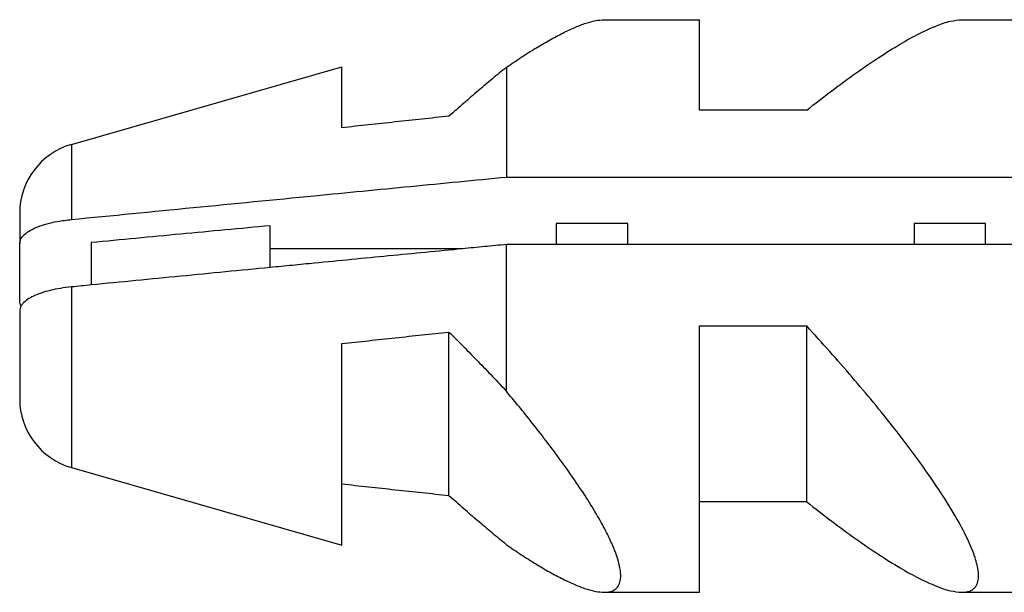
# Model space of a CAD drawing. Units: millimetres. Extents: x -107 to 751, y 0 to 601.
# Drawn here: x 630 to 637, y 495 to 499 of the extents above; entities that cross this region are included whole.
import ezdxf

# ---------------------------------------------------------------- set-up
doc = ezdxf.new("R2010")
doc.units = ezdxf.units.MM

# ---------------------------------------------------------------- blocks, each defined once
blk = doc.blocks.new('951004535_1__87', base_point=(1279.988, 994.197))
at = {"color": 7, "linetype": 'Continuous'}
for p, q in [((1268.159, 998.197), (1269.49, 998.197)), ((1269.49, 996.933), (1269.49, 998.197)), ((1273.159, 998.197), (1274.49, 998.197)), ((1260.715, 996.454), (1264.49, 997.537)), ((1264.49, 996.687), (1264.49, 997.537)), ((1266.793, 997.532), (1266.793, 995.998)), ((1270.99, 996.933), (1269.49, 996.933)), ((1266.793, 995.998), (1286.696, 995.998)), ((1259.99, 995.493), (1259.99, 995.069)), ((1267.49, 995.351), (1267.49, 995.297)), ((1268.49, 995.351), (1267.49, 995.351)), ((1268.49, 995.297), (1268.49, 995.351)), ((1272.49, 995.351), (1272.49, 995.297)), ((1273.49, 995.351), (1272.49, 995.351)), ((1273.49, 995.297), (1273.49, 995.351)), ((1263.49, 995.297), (1263.49, 995.318)), ((1263.49, 994.996), (1263.49, 995.297)), ((1267.49, 995.297), (1267.49, 995.056)), ((1268.49, 995.056), (1268.49, 995.297)), ((1272.49, 995.297), (1272.49, 995.056)), ((1273.49, 995.056), (1273.49, 995.297)), ((1259.99, 994.267), (1259.99, 995.069)), ((1260.99, 995.082), (1260.99, 994.491)), ((1267.49, 995.056), (1266.793, 995.056)), ((1266.793, 993.338), (1266.793, 995.056)), ((1273.49, 995.056), (1267.49, 995.056)), ((1274.471, 995.056), (1273.49, 995.056)), ((1266.18, 994.996), (1263.49, 994.996)), ((1263.49, 994.735), (1263.49, 994.996)), ((1259.99, 994.126), (1259.99, 992.901)), ((1265.99, 991.546), (1265.99, 993.833)), ((1269.49, 993.397), (1269.49, 993.918)), ((1269.49, 993.918), (1270.99, 993.918)), ((1270.99, 993.397), (1270.99, 993.918)), ((1264.49, 993.561), (1264.49, 993.672)), ((1264.49, 993.397), (1264.49, 993.561)), ((1264.49, 991.707), (1264.49, 993.397)), ((1266.793, 993.005), (1266.793, 993.338)), ((1269.49, 993.338), (1269.49, 993.397)), ((1269.49, 991.461), (1269.49, 993.338)), ((1270.99, 993.338), (1270.99, 993.397)), ((1270.99, 991.461), (1270.99, 993.338)), ((1260.715, 991.94), (1264.49, 990.857)), ((1264.49, 991.241), (1264.49, 991.707)), ((1269.49, 990.197), (1269.49, 991.461)), ((1270.99, 991.461), (1269.49, 991.461)), ((1264.49, 990.857), (1264.49, 990.923)), ((1268.159, 990.197), (1269.49, 990.197)), ((1273.159, 990.197), (1274.49, 990.197))]:
    blk.add_line(p, q, dxfattribs=at)
at = {"color": 3, "linetype": 'Continuous'}
for p, q in [((1260.715, 996.454), (1260.715, 995.406)), ((1260.715, 994.463), (1260.715, 993.93)), ((1260.715, 993.93), (1260.715, 991.94))]:
    blk.add_line(p, q, dxfattribs=at)
at = {"color": 7, "linetype": 'Continuous'}
for centre, start, end in [((1260.99, 995.493), 106, 180), ((1260.99, 992.901), 180, 254)]:
    blk.add_arc(centre, 1, start, end, dxfattribs=at)
for points, knots in [([(1266.793, 997.532), (1266.862, 997.579), (1266.996, 997.671), (1267.197, 997.798), (1267.39, 997.911), (1267.572, 998.009), (1267.742, 998.089), (1267.896, 998.148), (1268.033, 998.188), (1268.12, 998.194), (1268.159, 998.197)], [0, 0, 0, 0, 0.249623, 0.488173, 0.712751, 0.92044, 1.10846, 1.274382, 1.416469, 1.534324, 1.534324, 1.534324, 1.534324]), ([(1270.99, 996.933), (1271.106, 997.024), (1271.331, 997.201), (1271.667, 997.447), (1271.985, 997.665), (1272.281, 997.851), (1272.549, 998), (1272.784, 998.107), (1272.983, 998.18), (1273.106, 998.192), (1273.159, 998.197)], [0, 0, 0, 0, 0.440894, 0.859579, 1.248235, 1.599555, 1.907247, 2.166732, 2.375777, 2.535894, 2.535894, 2.535894, 2.535894]), ([(1266.793, 997.532), (1266.761, 997.506), (1266.695, 997.453), (1266.597, 997.372), (1266.498, 997.289), (1266.398, 997.204), (1266.297, 997.117), (1266.195, 997.029), (1266.093, 996.939), (1266.024, 996.879), (1265.99, 996.848)], [0, 0, 0, 0, 0.125251, 0.252693, 0.382178, 0.513551, 0.646653, 0.781319, 0.917382, 1.05467, 1.05467, 1.05467, 1.05467]), ([(1265.99, 996.848), (1265.74, 996.822), (1265.24, 996.768), (1264.74, 996.714), (1264.49, 996.687)], [0, 0, 0, 0, 0.754817, 1.50867, 1.50867, 1.50867, 1.50867]), ([(1260.715, 995.406), (1261.281, 995.461), (1262.413, 995.572), (1263.992, 995.726), (1265.452, 995.868), (1266.346, 995.955), (1266.793, 995.998)], [0, 0, 0, 0, 1.706262, 3.413294, 4.760084, 6.10707, 6.10707, 6.10707, 6.10707]), ([(1259.99, 995.069), (1259.994, 995.091), (1260.002, 995.14), (1260.059, 995.203), (1260.141, 995.259), (1260.248, 995.308), (1260.375, 995.348), (1260.499, 995.376), (1260.614, 995.394), (1260.68, 995.402), (1260.715, 995.406)], [0, 0, 0, 0, 0.0668342, 0.1468703, 0.244958, 0.3653827, 0.4969427, 0.645001, 0.7437458, 0.8467296, 0.8467296, 0.8467296, 0.8467296]), ([(1263.49, 995.318), (1263.073, 995.279), (1262.24, 995.202), (1261.407, 995.122), (1260.99, 995.082)], [0, 0, 0, 0, 1.256444, 2.511101, 2.511101, 2.511101, 2.511101]), ([(1266.793, 995.056), (1266.691, 995.046), (1266.486, 995.026), (1266.282, 995.006), (1266.18, 994.996)], [0, 0, 0, 0, 0.3079091, 0.6158105, 0.6158105, 0.6158105, 0.6158105]), ([(1266.18, 994.996), (1265.835, 994.963), (1265.146, 994.896), (1264.353, 994.819), (1263.801, 994.765), (1263.594, 994.745), (1263.49, 994.735)], [0, 0, 0, 0, 1.039045, 2.077965, 2.390167, 2.702356, 2.702356, 2.702356, 2.702356]), ([(1263.49, 994.735), (1263.074, 994.694), (1262.24, 994.613), (1261.407, 994.531), (1260.99, 994.491)], [0, 0, 0, 0, 1.256187, 2.511933, 2.511933, 2.511933, 2.511933]), ([(1260.715, 994.463), (1260.663, 994.457), (1260.562, 994.446), (1260.42, 994.417), (1260.294, 994.382), (1260.187, 994.34), (1260.101, 994.292), (1260.048, 994.248), (1260.021, 994.216), (1260.014, 994.203), (1260.01, 994.197)], [0, 0, 0, 0, 0.1567154, 0.3026449, 0.4342178, 0.5494291, 0.647984, 0.7288126, 0.7520134, 0.7738127, 0.7738127, 0.7738127, 0.7738127]), ([(1260.99, 994.491), (1260.944, 994.486), (1260.852, 994.477), (1260.761, 994.468), (1260.715, 994.463)], [0, 0, 0, 0, 0.1384889, 0.2769702, 0.2769702, 0.2769702, 0.2769702]), ([(1260.01, 994.197), (1260.004, 994.208), (1259.993, 994.231), (1259.991, 994.255), (1259.99, 994.267)], [0, 0, 0, 0, 0.03805649, 0.07374754, 0.07374754, 0.07374754, 0.07374754]), ([(1260.01, 994.197), (1260.004, 994.185), (1259.993, 994.163), (1259.991, 994.138), (1259.99, 994.126)], [0, 0, 0, 0, 0.03805649, 0.07374754, 0.07374754, 0.07374754, 0.07374754]), ([(1264.49, 993.672), (1264.74, 993.699), (1265.24, 993.753), (1265.74, 993.807), (1265.99, 993.833)], [0, 0, 0, 0, 0.753853, 1.50867, 1.50867, 1.50867, 1.50867]), ([(1265.99, 993.833), (1266.025, 993.799), (1266.093, 993.731), (1266.195, 993.628), (1266.297, 993.524), (1266.398, 993.421), (1266.498, 993.317), (1266.598, 993.213), (1266.696, 993.109), (1266.761, 993.039), (1266.793, 993.005)], [0, 0, 0, 0, 0.145135, 0.29036, 0.435494, 0.580358, 0.724773, 0.868561, 1.011545, 1.153553, 1.153553, 1.153553, 1.153553]), ([(1273.159, 990.197), (1273.182, 990.198), (1273.224, 990.2), (1273.281, 990.217), (1273.327, 990.247), (1273.367, 990.296), (1273.393, 990.375), (1273.39, 990.511), (1273.34, 990.707), (1273.228, 990.97), (1273.057, 991.287), (1272.825, 991.654), (1272.538, 992.063), (1272.139, 992.589), (1271.623, 993.216), (1271.204, 993.68), (1270.99, 993.918)], [0, 0, 0, 0, 0.067594, 0.12588, 0.178375, 0.229516, 0.311795, 0.421169, 0.633106, 0.91628, 1.276626, 1.712527, 2.216164, 2.776812, 3.692804, 4.65194, 4.65194, 4.65194, 4.65194]), ([(1268.159, 990.197), (1268.165, 990.197), (1268.176, 990.197), (1268.207, 990.199), (1268.253, 990.207), (1268.311, 990.232), (1268.361, 990.284), (1268.391, 990.367), (1268.392, 990.455), (1268.379, 990.546), (1268.357, 990.638), (1268.319, 990.753), (1268.26, 990.894), (1268.171, 991.078), (1268.046, 991.302), (1267.882, 991.564), (1267.69, 991.848), (1267.492, 992.124), (1267.298, 992.379), (1267.122, 992.603), (1266.955, 992.811), (1266.845, 992.942), (1266.793, 993.005)], [0, 0, 0, 0, 0.017227, 0.033834, 0.092911, 0.154974, 0.221885, 0.30322, 0.413239, 0.483898, 0.577039, 0.696938, 0.848109, 1.035204, 1.30859, 1.617795, 1.961326, 2.337534, 2.636342, 2.923172, 3.191933, 3.436489, 3.436489, 3.436489, 3.436489]), ([(1265.99, 991.546), (1265.74, 991.572), (1265.24, 991.625), (1264.74, 991.68), (1264.49, 991.707)], [0, 0, 0, 0, 0.754817, 1.50867, 1.50867, 1.50867, 1.50867]), ([(1266.793, 990.862), (1266.761, 990.888), (1266.695, 990.941), (1266.597, 991.022), (1266.498, 991.105), (1266.398, 991.19), (1266.297, 991.277), (1266.195, 991.365), (1266.093, 991.455), (1266.024, 991.515), (1265.99, 991.546)], [0, 0, 0, 0, 0.125251, 0.252693, 0.382178, 0.513551, 0.646653, 0.781319, 0.917382, 1.05467, 1.05467, 1.05467, 1.05467]), ([(1270.99, 991.461), (1271.106, 991.37), (1271.331, 991.193), (1271.667, 990.947), (1271.985, 990.729), (1272.281, 990.543), (1272.549, 990.394), (1272.784, 990.287), (1272.983, 990.214), (1273.106, 990.202), (1273.159, 990.197)], [0, 0, 0, 0, 0.440894, 0.859579, 1.248235, 1.599555, 1.907247, 2.166732, 2.375776, 2.535894, 2.535894, 2.535894, 2.535894]), ([(1264.49, 990.923), (1264.49, 990.966), (1264.49, 991.072), (1264.49, 991.178), (1264.49, 991.241)], [0, 0, 0, 0, 0.1272795, 0.3183778, 0.3183778, 0.3183778, 0.3183778]), ([(1266.793, 990.862), (1266.862, 990.815), (1266.996, 990.723), (1267.197, 990.596), (1267.39, 990.482), (1267.572, 990.385), (1267.742, 990.305), (1267.896, 990.246), (1268.033, 990.206), (1268.12, 990.2), (1268.159, 990.197)], [0, 0, 0, 0, 0.249623, 0.488173, 0.712751, 0.92044, 1.10846, 1.274382, 1.416469, 1.534324, 1.534324, 1.534324, 1.534324])]:
    blk.add_open_spline(points, degree=3, knots=knots, dxfattribs=at)
blk = doc.blocks.new('951004535__88', base_point=(1279.988, 994.197))
at = {"color": 7, "linetype": 'Continuous'}
for p, q in [((1268.159, 998.197), (1269.49, 998.197)), ((1269.49, 996.933), (1269.49, 998.197)), ((1273.159, 998.197), (1274.49, 998.197)), ((1260.715, 996.454), (1264.49, 997.537)), ((1264.49, 996.687), (1264.49, 997.537)), ((1266.793, 997.532), (1266.793, 995.998)), ((1270.99, 996.933), (1269.49, 996.933)), ((1266.793, 995.998), (1286.696, 995.998)), ((1259.99, 995.493), (1259.99, 995.069)), ((1267.49, 995.351), (1267.49, 995.297)), ((1268.49, 995.351), (1267.49, 995.351)), ((1268.49, 995.297), (1268.49, 995.351)), ((1272.49, 995.351), (1272.49, 995.297)), ((1273.49, 995.351), (1272.49, 995.351)), ((1273.49, 995.297), (1273.49, 995.351)), ((1263.49, 995.297), (1263.49, 995.318)), ((1263.49, 994.996), (1263.49, 995.297)), ((1267.49, 995.297), (1267.49, 995.056)), ((1268.49, 995.056), (1268.49, 995.297)), ((1272.49, 995.297), (1272.49, 995.056)), ((1273.49, 995.056), (1273.49, 995.297)), ((1259.99, 994.267), (1259.99, 995.069)), ((1260.99, 995.082), (1260.99, 994.491)), ((1267.49, 995.056), (1266.793, 995.056)), ((1266.793, 993.338), (1266.793, 995.056)), ((1273.49, 995.056), (1267.49, 995.056)), ((1274.471, 995.056), (1273.49, 995.056)), ((1266.18, 994.996), (1263.49, 994.996)), ((1263.49, 994.735), (1263.49, 994.996)), ((1259.99, 994.126), (1259.99, 992.901)), ((1265.99, 991.546), (1265.99, 993.833)), ((1269.49, 993.397), (1269.49, 993.918)), ((1269.49, 993.918), (1270.99, 993.918)), ((1270.99, 993.397), (1270.99, 993.918)), ((1264.49, 993.561), (1264.49, 993.672)), ((1264.49, 993.397), (1264.49, 993.561)), ((1264.49, 991.707), (1264.49, 993.397)), ((1266.793, 993.005), (1266.793, 993.338)), ((1269.49, 993.338), (1269.49, 993.397)), ((1269.49, 991.461), (1269.49, 993.338)), ((1270.99, 993.338), (1270.99, 993.397)), ((1270.99, 991.461), (1270.99, 993.338)), ((1260.715, 991.94), (1264.49, 990.857)), ((1264.49, 991.241), (1264.49, 991.707)), ((1269.49, 990.197), (1269.49, 991.461)), ((1270.99, 991.461), (1269.49, 991.461)), ((1264.49, 990.857), (1264.49, 990.923)), ((1268.159, 990.197), (1269.49, 990.197)), ((1273.159, 990.197), (1274.49, 990.197))]:
    blk.add_line(p, q, dxfattribs=at)
at = {"color": 3, "linetype": 'Continuous'}
for p, q in [((1260.715, 996.454), (1260.715, 995.406)), ((1260.715, 994.463), (1260.715, 993.93)), ((1260.715, 993.93), (1260.715, 991.94))]:
    blk.add_line(p, q, dxfattribs=at)
at = {"color": 7, "linetype": 'Continuous'}
for centre, start, end in [((1260.99, 995.493), 106, 180), ((1260.99, 992.901), 180, 254)]:
    blk.add_arc(centre, 1, start, end, dxfattribs=at)
for points, knots in [([(1266.793, 997.532), (1266.862, 997.579), (1266.996, 997.671), (1267.197, 997.798), (1267.39, 997.911), (1267.572, 998.009), (1267.742, 998.089), (1267.896, 998.148), (1268.033, 998.188), (1268.12, 998.194), (1268.159, 998.197)], [0, 0, 0, 0, 0.249623, 0.488173, 0.712751, 0.92044, 1.10846, 1.274382, 1.416469, 1.534324, 1.534324, 1.534324, 1.534324]), ([(1270.99, 996.933), (1271.106, 997.024), (1271.331, 997.201), (1271.667, 997.447), (1271.985, 997.665), (1272.281, 997.851), (1272.549, 998), (1272.784, 998.107), (1272.983, 998.18), (1273.106, 998.192), (1273.159, 998.197)], [0, 0, 0, 0, 0.440894, 0.859579, 1.248235, 1.599555, 1.907247, 2.166732, 2.375777, 2.535894, 2.535894, 2.535894, 2.535894]), ([(1266.793, 997.532), (1266.761, 997.506), (1266.695, 997.453), (1266.597, 997.372), (1266.498, 997.289), (1266.398, 997.204), (1266.297, 997.117), (1266.195, 997.029), (1266.093, 996.939), (1266.024, 996.879), (1265.99, 996.848)], [0, 0, 0, 0, 0.125251, 0.252693, 0.382178, 0.513551, 0.646653, 0.781319, 0.917382, 1.05467, 1.05467, 1.05467, 1.05467]), ([(1265.99, 996.848), (1265.74, 996.822), (1265.24, 996.768), (1264.74, 996.714), (1264.49, 996.687)], [0, 0, 0, 0, 0.754817, 1.50867, 1.50867, 1.50867, 1.50867]), ([(1260.715, 995.406), (1261.281, 995.461), (1262.413, 995.572), (1263.992, 995.726), (1265.452, 995.868), (1266.346, 995.955), (1266.793, 995.998)], [0, 0, 0, 0, 1.706262, 3.413294, 4.760084, 6.10707, 6.10707, 6.10707, 6.10707]), ([(1259.99, 995.069), (1259.994, 995.091), (1260.002, 995.14), (1260.059, 995.203), (1260.141, 995.259), (1260.248, 995.308), (1260.375, 995.348), (1260.499, 995.376), (1260.614, 995.394), (1260.68, 995.402), (1260.715, 995.406)], [0, 0, 0, 0, 0.0668342, 0.1468703, 0.244958, 0.3653827, 0.4969427, 0.645001, 0.7437458, 0.8467296, 0.8467296, 0.8467296, 0.8467296]), ([(1263.49, 995.318), (1263.073, 995.279), (1262.24, 995.202), (1261.407, 995.122), (1260.99, 995.082)], [0, 0, 0, 0, 1.256444, 2.511101, 2.511101, 2.511101, 2.511101]), ([(1266.793, 995.056), (1266.691, 995.046), (1266.486, 995.026), (1266.282, 995.006), (1266.18, 994.996)], [0, 0, 0, 0, 0.3079091, 0.6158105, 0.6158105, 0.6158105, 0.6158105]), ([(1266.18, 994.996), (1265.835, 994.963), (1265.146, 994.896), (1264.353, 994.819), (1263.801, 994.765), (1263.594, 994.745), (1263.49, 994.735)], [0, 0, 0, 0, 1.039045, 2.077965, 2.390167, 2.702356, 2.702356, 2.702356, 2.702356]), ([(1263.49, 994.735), (1263.074, 994.694), (1262.24, 994.613), (1261.407, 994.531), (1260.99, 994.491)], [0, 0, 0, 0, 1.256187, 2.511933, 2.511933, 2.511933, 2.511933]), ([(1260.715, 994.463), (1260.663, 994.457), (1260.562, 994.446), (1260.42, 994.417), (1260.294, 994.382), (1260.187, 994.34), (1260.101, 994.292), (1260.048, 994.248), (1260.021, 994.216), (1260.014, 994.203), (1260.01, 994.197)], [0, 0, 0, 0, 0.1567154, 0.3026449, 0.4342178, 0.5494291, 0.647984, 0.7288126, 0.7520134, 0.7738127, 0.7738127, 0.7738127, 0.7738127]), ([(1260.99, 994.491), (1260.944, 994.486), (1260.852, 994.477), (1260.761, 994.468), (1260.715, 994.463)], [0, 0, 0, 0, 0.1384889, 0.2769702, 0.2769702, 0.2769702, 0.2769702]), ([(1260.01, 994.197), (1260.004, 994.208), (1259.993, 994.231), (1259.991, 994.255), (1259.99, 994.267)], [0, 0, 0, 0, 0.03805649, 0.07374754, 0.07374754, 0.07374754, 0.07374754]), ([(1260.01, 994.197), (1260.004, 994.185), (1259.993, 994.163), (1259.991, 994.138), (1259.99, 994.126)], [0, 0, 0, 0, 0.03805649, 0.07374754, 0.07374754, 0.07374754, 0.07374754]), ([(1264.49, 993.672), (1264.74, 993.699), (1265.24, 993.753), (1265.74, 993.807), (1265.99, 993.833)], [0, 0, 0, 0, 0.753853, 1.50867, 1.50867, 1.50867, 1.50867]), ([(1265.99, 993.833), (1266.025, 993.799), (1266.093, 993.731), (1266.195, 993.628), (1266.297, 993.524), (1266.398, 993.421), (1266.498, 993.317), (1266.598, 993.213), (1266.696, 993.109), (1266.761, 993.039), (1266.793, 993.005)], [0, 0, 0, 0, 0.145135, 0.29036, 0.435494, 0.580358, 0.724773, 0.868561, 1.011545, 1.153553, 1.153553, 1.153553, 1.153553]), ([(1273.159, 990.197), (1273.182, 990.198), (1273.224, 990.2), (1273.281, 990.217), (1273.327, 990.247), (1273.367, 990.296), (1273.393, 990.375), (1273.39, 990.511), (1273.34, 990.707), (1273.228, 990.97), (1273.057, 991.287), (1272.825, 991.654), (1272.538, 992.063), (1272.139, 992.589), (1271.623, 993.216), (1271.204, 993.68), (1270.99, 993.918)], [0, 0, 0, 0, 0.067594, 0.12588, 0.178375, 0.229516, 0.311795, 0.421169, 0.633106, 0.91628, 1.276626, 1.712527, 2.216164, 2.776812, 3.692804, 4.65194, 4.65194, 4.65194, 4.65194]), ([(1268.159, 990.197), (1268.165, 990.197), (1268.176, 990.197), (1268.207, 990.199), (1268.253, 990.207), (1268.311, 990.232), (1268.361, 990.284), (1268.391, 990.367), (1268.392, 990.455), (1268.379, 990.546), (1268.357, 990.638), (1268.319, 990.753), (1268.26, 990.894), (1268.171, 991.078), (1268.046, 991.302), (1267.882, 991.564), (1267.69, 991.848), (1267.492, 992.124), (1267.298, 992.379), (1267.122, 992.603), (1266.955, 992.811), (1266.845, 992.942), (1266.793, 993.005)], [0, 0, 0, 0, 0.017227, 0.033834, 0.092911, 0.154974, 0.221885, 0.30322, 0.413239, 0.483898, 0.577039, 0.696938, 0.848109, 1.035204, 1.30859, 1.617795, 1.961326, 2.337534, 2.636342, 2.923172, 3.191933, 3.436489, 3.436489, 3.436489, 3.436489]), ([(1265.99, 991.546), (1265.74, 991.572), (1265.24, 991.625), (1264.74, 991.68), (1264.49, 991.707)], [0, 0, 0, 0, 0.754817, 1.50867, 1.50867, 1.50867, 1.50867]), ([(1266.793, 990.862), (1266.761, 990.888), (1266.695, 990.941), (1266.597, 991.022), (1266.498, 991.105), (1266.398, 991.19), (1266.297, 991.277), (1266.195, 991.365), (1266.093, 991.455), (1266.024, 991.515), (1265.99, 991.546)], [0, 0, 0, 0, 0.125251, 0.252693, 0.382178, 0.513551, 0.646653, 0.781319, 0.917382, 1.05467, 1.05467, 1.05467, 1.05467]), ([(1270.99, 991.461), (1271.106, 991.37), (1271.331, 991.193), (1271.667, 990.947), (1271.985, 990.729), (1272.281, 990.543), (1272.549, 990.394), (1272.784, 990.287), (1272.983, 990.214), (1273.106, 990.202), (1273.159, 990.197)], [0, 0, 0, 0, 0.440894, 0.859579, 1.248235, 1.599555, 1.907247, 2.166732, 2.375776, 2.535894, 2.535894, 2.535894, 2.535894]), ([(1264.49, 990.923), (1264.49, 990.966), (1264.49, 991.072), (1264.49, 991.178), (1264.49, 991.241)], [0, 0, 0, 0, 0.1272795, 0.3183778, 0.3183778, 0.3183778, 0.3183778]), ([(1266.793, 990.862), (1266.862, 990.815), (1266.996, 990.723), (1267.197, 990.596), (1267.39, 990.482), (1267.572, 990.385), (1267.742, 990.305), (1267.896, 990.246), (1268.033, 990.206), (1268.12, 990.2), (1268.159, 990.197)], [0, 0, 0, 0, 0.249623, 0.488173, 0.712751, 0.92044, 1.10846, 1.274382, 1.416469, 1.534324, 1.534324, 1.534324, 1.534324])]:
    blk.add_open_spline(points, degree=3, knots=knots, dxfattribs=at)
blk = doc.blocks.new('951004535__89', base_point=(1279.988, 994.197))
for name in ['951004535_1__87', '951004535__88']:
    blk.add_blockref(name, (1279.988, 994.197))
blk = doc.blocks.new('951004535_1__90', base_point=(1279.988, 994.197))
at = {"color": 7, "linetype": 'Continuous'}
for p, q in [((1268.159, 998.197), (1269.49, 998.197)), ((1269.49, 996.933), (1269.49, 998.197)), ((1273.159, 998.197), (1274.49, 998.197)), ((1260.715, 996.454), (1264.49, 997.537)), ((1264.49, 996.687), (1264.49, 997.537)), ((1266.793, 997.532), (1266.793, 995.998)), ((1270.99, 996.933), (1269.49, 996.933)), ((1266.793, 995.998), (1286.696, 995.998)), ((1259.99, 995.493), (1259.99, 995.069)), ((1267.49, 995.351), (1267.49, 995.297)), ((1268.49, 995.351), (1267.49, 995.351)), ((1268.49, 995.297), (1268.49, 995.351)), ((1272.49, 995.351), (1272.49, 995.297)), ((1273.49, 995.351), (1272.49, 995.351)), ((1273.49, 995.297), (1273.49, 995.351)), ((1263.49, 995.297), (1263.49, 995.318)), ((1263.49, 994.996), (1263.49, 995.297)), ((1267.49, 995.297), (1267.49, 995.056)), ((1268.49, 995.056), (1268.49, 995.297)), ((1272.49, 995.297), (1272.49, 995.056)), ((1273.49, 995.056), (1273.49, 995.297)), ((1259.99, 994.267), (1259.99, 995.069)), ((1260.99, 995.082), (1260.99, 994.491)), ((1267.49, 995.056), (1266.793, 995.056)), ((1266.793, 993.338), (1266.793, 995.056)), ((1273.49, 995.056), (1267.49, 995.056)), ((1274.471, 995.056), (1273.49, 995.056)), ((1266.18, 994.996), (1263.49, 994.996)), ((1263.49, 994.735), (1263.49, 994.996)), ((1259.99, 994.126), (1259.99, 992.901)), ((1265.99, 991.546), (1265.99, 993.833)), ((1269.49, 993.397), (1269.49, 993.918)), ((1269.49, 993.918), (1270.99, 993.918)), ((1270.99, 993.397), (1270.99, 993.918)), ((1264.49, 993.561), (1264.49, 993.672)), ((1264.49, 993.397), (1264.49, 993.561)), ((1264.49, 991.707), (1264.49, 993.397)), ((1266.793, 993.005), (1266.793, 993.338)), ((1269.49, 993.338), (1269.49, 993.397)), ((1269.49, 991.461), (1269.49, 993.338)), ((1270.99, 993.338), (1270.99, 993.397)), ((1270.99, 991.461), (1270.99, 993.338)), ((1260.715, 991.94), (1264.49, 990.857)), ((1264.49, 991.241), (1264.49, 991.707)), ((1269.49, 990.197), (1269.49, 991.461)), ((1270.99, 991.461), (1269.49, 991.461)), ((1264.49, 990.857), (1264.49, 990.923)), ((1268.159, 990.197), (1269.49, 990.197)), ((1273.159, 990.197), (1274.49, 990.197))]:
    blk.add_line(p, q, dxfattribs=at)
at = {"color": 3, "linetype": 'Continuous'}
for p, q in [((1260.715, 996.454), (1260.715, 995.406)), ((1260.715, 994.463), (1260.715, 993.93)), ((1260.715, 993.93), (1260.715, 991.94))]:
    blk.add_line(p, q, dxfattribs=at)
at = {"color": 7, "linetype": 'Continuous'}
for centre, start, end in [((1260.99, 995.493), 106, 180), ((1260.99, 992.901), 180, 254)]:
    blk.add_arc(centre, 1, start, end, dxfattribs=at)
for points, knots in [([(1266.793, 997.532), (1266.862, 997.579), (1266.996, 997.671), (1267.197, 997.798), (1267.39, 997.911), (1267.572, 998.009), (1267.742, 998.089), (1267.896, 998.148), (1268.033, 998.188), (1268.12, 998.194), (1268.159, 998.197)], [0, 0, 0, 0, 0.249623, 0.488173, 0.712751, 0.92044, 1.10846, 1.274382, 1.416469, 1.534324, 1.534324, 1.534324, 1.534324]), ([(1270.99, 996.933), (1271.106, 997.024), (1271.331, 997.201), (1271.667, 997.447), (1271.985, 997.665), (1272.281, 997.851), (1272.549, 998), (1272.784, 998.107), (1272.983, 998.18), (1273.106, 998.192), (1273.159, 998.197)], [0, 0, 0, 0, 0.440894, 0.859579, 1.248235, 1.599555, 1.907247, 2.166732, 2.375777, 2.535894, 2.535894, 2.535894, 2.535894]), ([(1266.793, 997.532), (1266.761, 997.506), (1266.695, 997.453), (1266.597, 997.372), (1266.498, 997.289), (1266.398, 997.204), (1266.297, 997.117), (1266.195, 997.029), (1266.093, 996.939), (1266.024, 996.879), (1265.99, 996.848)], [0, 0, 0, 0, 0.125251, 0.252693, 0.382178, 0.513551, 0.646653, 0.781319, 0.917382, 1.05467, 1.05467, 1.05467, 1.05467]), ([(1265.99, 996.848), (1265.74, 996.822), (1265.24, 996.768), (1264.74, 996.714), (1264.49, 996.687)], [0, 0, 0, 0, 0.754817, 1.50867, 1.50867, 1.50867, 1.50867]), ([(1260.715, 995.406), (1261.281, 995.461), (1262.413, 995.572), (1263.992, 995.726), (1265.452, 995.868), (1266.346, 995.955), (1266.793, 995.998)], [0, 0, 0, 0, 1.706262, 3.413294, 4.760084, 6.10707, 6.10707, 6.10707, 6.10707]), ([(1259.99, 995.069), (1259.994, 995.091), (1260.002, 995.14), (1260.059, 995.203), (1260.141, 995.259), (1260.248, 995.308), (1260.375, 995.348), (1260.499, 995.376), (1260.614, 995.394), (1260.68, 995.402), (1260.715, 995.406)], [0, 0, 0, 0, 0.0668342, 0.1468703, 0.244958, 0.3653827, 0.4969427, 0.645001, 0.7437458, 0.8467296, 0.8467296, 0.8467296, 0.8467296]), ([(1263.49, 995.318), (1263.073, 995.279), (1262.24, 995.202), (1261.407, 995.122), (1260.99, 995.082)], [0, 0, 0, 0, 1.256444, 2.511101, 2.511101, 2.511101, 2.511101]), ([(1266.793, 995.056), (1266.691, 995.046), (1266.486, 995.026), (1266.282, 995.006), (1266.18, 994.996)], [0, 0, 0, 0, 0.3079091, 0.6158105, 0.6158105, 0.6158105, 0.6158105]), ([(1266.18, 994.996), (1265.835, 994.963), (1265.146, 994.896), (1264.353, 994.819), (1263.801, 994.765), (1263.594, 994.745), (1263.49, 994.735)], [0, 0, 0, 0, 1.039045, 2.077965, 2.390167, 2.702356, 2.702356, 2.702356, 2.702356]), ([(1263.49, 994.735), (1263.074, 994.694), (1262.24, 994.613), (1261.407, 994.531), (1260.99, 994.491)], [0, 0, 0, 0, 1.256187, 2.511933, 2.511933, 2.511933, 2.511933]), ([(1260.715, 994.463), (1260.663, 994.457), (1260.562, 994.446), (1260.42, 994.417), (1260.294, 994.382), (1260.187, 994.34), (1260.101, 994.292), (1260.048, 994.248), (1260.021, 994.216), (1260.014, 994.203), (1260.01, 994.197)], [0, 0, 0, 0, 0.1567154, 0.3026449, 0.4342178, 0.5494291, 0.647984, 0.7288126, 0.7520134, 0.7738127, 0.7738127, 0.7738127, 0.7738127]), ([(1260.99, 994.491), (1260.944, 994.486), (1260.852, 994.477), (1260.761, 994.468), (1260.715, 994.463)], [0, 0, 0, 0, 0.1384889, 0.2769702, 0.2769702, 0.2769702, 0.2769702]), ([(1260.01, 994.197), (1260.004, 994.208), (1259.993, 994.231), (1259.991, 994.255), (1259.99, 994.267)], [0, 0, 0, 0, 0.03805649, 0.07374754, 0.07374754, 0.07374754, 0.07374754]), ([(1260.01, 994.197), (1260.004, 994.185), (1259.993, 994.163), (1259.991, 994.138), (1259.99, 994.126)], [0, 0, 0, 0, 0.03805649, 0.07374754, 0.07374754, 0.07374754, 0.07374754]), ([(1264.49, 993.672), (1264.74, 993.699), (1265.24, 993.753), (1265.74, 993.807), (1265.99, 993.833)], [0, 0, 0, 0, 0.753853, 1.50867, 1.50867, 1.50867, 1.50867]), ([(1265.99, 993.833), (1266.025, 993.799), (1266.093, 993.731), (1266.195, 993.628), (1266.297, 993.524), (1266.398, 993.421), (1266.498, 993.317), (1266.598, 993.213), (1266.696, 993.109), (1266.761, 993.039), (1266.793, 993.005)], [0, 0, 0, 0, 0.145135, 0.29036, 0.435494, 0.580358, 0.724773, 0.868561, 1.011545, 1.153553, 1.153553, 1.153553, 1.153553]), ([(1273.159, 990.197), (1273.182, 990.198), (1273.224, 990.2), (1273.281, 990.217), (1273.327, 990.247), (1273.367, 990.296), (1273.393, 990.375), (1273.39, 990.511), (1273.34, 990.707), (1273.228, 990.97), (1273.057, 991.287), (1272.825, 991.654), (1272.538, 992.063), (1272.139, 992.589), (1271.623, 993.216), (1271.204, 993.68), (1270.99, 993.918)], [0, 0, 0, 0, 0.067594, 0.12588, 0.178375, 0.229516, 0.311795, 0.421169, 0.633106, 0.91628, 1.276626, 1.712527, 2.216164, 2.776812, 3.692804, 4.65194, 4.65194, 4.65194, 4.65194]), ([(1268.159, 990.197), (1268.165, 990.197), (1268.176, 990.197), (1268.207, 990.199), (1268.253, 990.207), (1268.311, 990.232), (1268.361, 990.284), (1268.391, 990.367), (1268.392, 990.455), (1268.379, 990.546), (1268.357, 990.638), (1268.319, 990.753), (1268.26, 990.894), (1268.171, 991.078), (1268.046, 991.302), (1267.882, 991.564), (1267.69, 991.848), (1267.492, 992.124), (1267.298, 992.379), (1267.122, 992.603), (1266.955, 992.811), (1266.845, 992.942), (1266.793, 993.005)], [0, 0, 0, 0, 0.017227, 0.033834, 0.092911, 0.154974, 0.221885, 0.30322, 0.413239, 0.483898, 0.577039, 0.696938, 0.848109, 1.035204, 1.30859, 1.617795, 1.961326, 2.337534, 2.636342, 2.923172, 3.191933, 3.436489, 3.436489, 3.436489, 3.436489]), ([(1265.99, 991.546), (1265.74, 991.572), (1265.24, 991.625), (1264.74, 991.68), (1264.49, 991.707)], [0, 0, 0, 0, 0.754817, 1.50867, 1.50867, 1.50867, 1.50867]), ([(1266.793, 990.862), (1266.761, 990.888), (1266.695, 990.941), (1266.597, 991.022), (1266.498, 991.105), (1266.398, 991.19), (1266.297, 991.277), (1266.195, 991.365), (1266.093, 991.455), (1266.024, 991.515), (1265.99, 991.546)], [0, 0, 0, 0, 0.125251, 0.252693, 0.382178, 0.513551, 0.646653, 0.781319, 0.917382, 1.05467, 1.05467, 1.05467, 1.05467]), ([(1270.99, 991.461), (1271.106, 991.37), (1271.331, 991.193), (1271.667, 990.947), (1271.985, 990.729), (1272.281, 990.543), (1272.549, 990.394), (1272.784, 990.287), (1272.983, 990.214), (1273.106, 990.202), (1273.159, 990.197)], [0, 0, 0, 0, 0.440894, 0.859579, 1.248235, 1.599555, 1.907247, 2.166732, 2.375776, 2.535894, 2.535894, 2.535894, 2.535894]), ([(1264.49, 990.923), (1264.49, 990.966), (1264.49, 991.072), (1264.49, 991.178), (1264.49, 991.241)], [0, 0, 0, 0, 0.1272795, 0.3183778, 0.3183778, 0.3183778, 0.3183778]), ([(1266.793, 990.862), (1266.862, 990.815), (1266.996, 990.723), (1267.197, 990.596), (1267.39, 990.482), (1267.572, 990.385), (1267.742, 990.305), (1267.896, 990.246), (1268.033, 990.206), (1268.12, 990.2), (1268.159, 990.197)], [0, 0, 0, 0, 0.249623, 0.488173, 0.712751, 0.92044, 1.10846, 1.274382, 1.416469, 1.534324, 1.534324, 1.534324, 1.534324])]:
    blk.add_open_spline(points, degree=3, knots=knots, dxfattribs=at)
blk = doc.blocks.new('951004535_1_1', base_point=(1279.988, 994.197))
at = {"color": 7, "linetype": 'Continuous'}
for p, q in [((1268.159, 998.197), (1269.49, 998.197)), ((1269.49, 996.933), (1269.49, 998.197)), ((1273.159, 998.197), (1274.49, 998.197)), ((1260.715, 996.454), (1264.49, 997.537)), ((1264.49, 996.687), (1264.49, 997.537)), ((1266.793, 997.532), (1266.793, 995.998)), ((1270.99, 996.933), (1269.49, 996.933)), ((1266.793, 995.998), (1286.696, 995.998)), ((1259.99, 995.493), (1259.99, 995.069)), ((1267.49, 995.351), (1267.49, 995.297)), ((1268.49, 995.351), (1267.49, 995.351)), ((1268.49, 995.297), (1268.49, 995.351)), ((1272.49, 995.351), (1272.49, 995.297)), ((1273.49, 995.351), (1272.49, 995.351)), ((1273.49, 995.297), (1273.49, 995.351)), ((1263.49, 995.297), (1263.49, 995.318)), ((1263.49, 994.996), (1263.49, 995.297)), ((1267.49, 995.297), (1267.49, 995.056)), ((1268.49, 995.056), (1268.49, 995.297)), ((1272.49, 995.297), (1272.49, 995.056)), ((1273.49, 995.056), (1273.49, 995.297)), ((1259.99, 994.267), (1259.99, 995.069)), ((1260.99, 995.082), (1260.99, 994.491)), ((1267.49, 995.056), (1266.793, 995.056)), ((1266.793, 993.338), (1266.793, 995.056)), ((1273.49, 995.056), (1267.49, 995.056)), ((1274.471, 995.056), (1273.49, 995.056)), ((1266.18, 994.996), (1263.49, 994.996)), ((1263.49, 994.735), (1263.49, 994.996)), ((1259.99, 994.126), (1259.99, 992.901)), ((1265.99, 991.546), (1265.99, 993.833)), ((1269.49, 993.397), (1269.49, 993.918)), ((1269.49, 993.918), (1270.99, 993.918)), ((1270.99, 993.397), (1270.99, 993.918)), ((1264.49, 993.561), (1264.49, 993.672)), ((1264.49, 993.397), (1264.49, 993.561)), ((1264.49, 991.707), (1264.49, 993.397)), ((1266.793, 993.005), (1266.793, 993.338)), ((1269.49, 993.338), (1269.49, 993.397)), ((1269.49, 991.461), (1269.49, 993.338)), ((1270.99, 993.338), (1270.99, 993.397)), ((1270.99, 991.461), (1270.99, 993.338)), ((1260.715, 991.94), (1264.49, 990.857)), ((1264.49, 991.241), (1264.49, 991.707)), ((1269.49, 990.197), (1269.49, 991.461)), ((1270.99, 991.461), (1269.49, 991.461)), ((1264.49, 990.857), (1264.49, 990.923)), ((1268.159, 990.197), (1269.49, 990.197)), ((1273.159, 990.197), (1274.49, 990.197))]:
    blk.add_line(p, q, dxfattribs=at)
at = {"color": 3, "linetype": 'Continuous'}
for p, q in [((1260.715, 996.454), (1260.715, 995.406)), ((1260.715, 994.463), (1260.715, 993.93)), ((1260.715, 993.93), (1260.715, 991.94))]:
    blk.add_line(p, q, dxfattribs=at)
at = {"color": 7, "linetype": 'Continuous'}
for centre, start, end in [((1260.99, 995.493), 106, 180), ((1260.99, 992.901), 180, 254)]:
    blk.add_arc(centre, 1, start, end, dxfattribs=at)
for points, knots in [([(1266.793, 997.532), (1266.862, 997.579), (1266.996, 997.671), (1267.197, 997.798), (1267.39, 997.911), (1267.572, 998.009), (1267.742, 998.089), (1267.896, 998.148), (1268.033, 998.188), (1268.12, 998.194), (1268.159, 998.197)], [0, 0, 0, 0, 0.249623, 0.488173, 0.712751, 0.92044, 1.10846, 1.274382, 1.416469, 1.534324, 1.534324, 1.534324, 1.534324]), ([(1270.99, 996.933), (1271.106, 997.024), (1271.331, 997.201), (1271.667, 997.447), (1271.985, 997.665), (1272.281, 997.851), (1272.549, 998), (1272.784, 998.107), (1272.983, 998.18), (1273.106, 998.192), (1273.159, 998.197)], [0, 0, 0, 0, 0.440894, 0.859579, 1.248235, 1.599555, 1.907247, 2.166732, 2.375777, 2.535894, 2.535894, 2.535894, 2.535894]), ([(1266.793, 997.532), (1266.761, 997.506), (1266.695, 997.453), (1266.597, 997.372), (1266.498, 997.289), (1266.398, 997.204), (1266.297, 997.117), (1266.195, 997.029), (1266.093, 996.939), (1266.024, 996.879), (1265.99, 996.848)], [0, 0, 0, 0, 0.125251, 0.252693, 0.382178, 0.513551, 0.646653, 0.781319, 0.917382, 1.05467, 1.05467, 1.05467, 1.05467]), ([(1265.99, 996.848), (1265.74, 996.822), (1265.24, 996.768), (1264.74, 996.714), (1264.49, 996.687)], [0, 0, 0, 0, 0.754817, 1.50867, 1.50867, 1.50867, 1.50867]), ([(1260.715, 995.406), (1261.281, 995.461), (1262.413, 995.572), (1263.992, 995.726), (1265.452, 995.868), (1266.346, 995.955), (1266.793, 995.998)], [0, 0, 0, 0, 1.706262, 3.413294, 4.760084, 6.10707, 6.10707, 6.10707, 6.10707]), ([(1259.99, 995.069), (1259.994, 995.091), (1260.002, 995.14), (1260.059, 995.203), (1260.141, 995.259), (1260.248, 995.308), (1260.375, 995.348), (1260.499, 995.376), (1260.614, 995.394), (1260.68, 995.402), (1260.715, 995.406)], [0, 0, 0, 0, 0.0668342, 0.1468703, 0.244958, 0.3653827, 0.4969427, 0.645001, 0.7437458, 0.8467296, 0.8467296, 0.8467296, 0.8467296]), ([(1263.49, 995.318), (1263.073, 995.279), (1262.24, 995.202), (1261.407, 995.122), (1260.99, 995.082)], [0, 0, 0, 0, 1.256444, 2.511101, 2.511101, 2.511101, 2.511101]), ([(1266.793, 995.056), (1266.691, 995.046), (1266.486, 995.026), (1266.282, 995.006), (1266.18, 994.996)], [0, 0, 0, 0, 0.3079091, 0.6158105, 0.6158105, 0.6158105, 0.6158105]), ([(1266.18, 994.996), (1265.835, 994.963), (1265.146, 994.896), (1264.353, 994.819), (1263.801, 994.765), (1263.594, 994.745), (1263.49, 994.735)], [0, 0, 0, 0, 1.039045, 2.077965, 2.390167, 2.702356, 2.702356, 2.702356, 2.702356]), ([(1263.49, 994.735), (1263.074, 994.694), (1262.24, 994.613), (1261.407, 994.531), (1260.99, 994.491)], [0, 0, 0, 0, 1.256187, 2.511933, 2.511933, 2.511933, 2.511933]), ([(1260.715, 994.463), (1260.663, 994.457), (1260.562, 994.446), (1260.42, 994.417), (1260.294, 994.382), (1260.187, 994.34), (1260.101, 994.292), (1260.048, 994.248), (1260.021, 994.216), (1260.014, 994.203), (1260.01, 994.197)], [0, 0, 0, 0, 0.1567154, 0.3026449, 0.4342178, 0.5494291, 0.647984, 0.7288126, 0.7520134, 0.7738127, 0.7738127, 0.7738127, 0.7738127]), ([(1260.99, 994.491), (1260.944, 994.486), (1260.852, 994.477), (1260.761, 994.468), (1260.715, 994.463)], [0, 0, 0, 0, 0.1384889, 0.2769702, 0.2769702, 0.2769702, 0.2769702]), ([(1260.01, 994.197), (1260.004, 994.208), (1259.993, 994.231), (1259.991, 994.255), (1259.99, 994.267)], [0, 0, 0, 0, 0.03805649, 0.07374754, 0.07374754, 0.07374754, 0.07374754]), ([(1260.01, 994.197), (1260.004, 994.185), (1259.993, 994.163), (1259.991, 994.138), (1259.99, 994.126)], [0, 0, 0, 0, 0.03805649, 0.07374754, 0.07374754, 0.07374754, 0.07374754]), ([(1264.49, 993.672), (1264.74, 993.699), (1265.24, 993.753), (1265.74, 993.807), (1265.99, 993.833)], [0, 0, 0, 0, 0.753853, 1.50867, 1.50867, 1.50867, 1.50867]), ([(1265.99, 993.833), (1266.025, 993.799), (1266.093, 993.731), (1266.195, 993.628), (1266.297, 993.524), (1266.398, 993.421), (1266.498, 993.317), (1266.598, 993.213), (1266.696, 993.109), (1266.761, 993.039), (1266.793, 993.005)], [0, 0, 0, 0, 0.145135, 0.29036, 0.435494, 0.580358, 0.724773, 0.868561, 1.011545, 1.153553, 1.153553, 1.153553, 1.153553]), ([(1273.159, 990.197), (1273.182, 990.198), (1273.224, 990.2), (1273.281, 990.217), (1273.327, 990.247), (1273.367, 990.296), (1273.393, 990.375), (1273.39, 990.511), (1273.34, 990.707), (1273.228, 990.97), (1273.057, 991.287), (1272.825, 991.654), (1272.538, 992.063), (1272.139, 992.589), (1271.623, 993.216), (1271.204, 993.68), (1270.99, 993.918)], [0, 0, 0, 0, 0.067594, 0.12588, 0.178375, 0.229516, 0.311795, 0.421169, 0.633106, 0.91628, 1.276626, 1.712527, 2.216164, 2.776812, 3.692804, 4.65194, 4.65194, 4.65194, 4.65194]), ([(1268.159, 990.197), (1268.165, 990.197), (1268.176, 990.197), (1268.207, 990.199), (1268.253, 990.207), (1268.311, 990.232), (1268.361, 990.284), (1268.391, 990.367), (1268.392, 990.455), (1268.379, 990.546), (1268.357, 990.638), (1268.319, 990.753), (1268.26, 990.894), (1268.171, 991.078), (1268.046, 991.302), (1267.882, 991.564), (1267.69, 991.848), (1267.492, 992.124), (1267.298, 992.379), (1267.122, 992.603), (1266.955, 992.811), (1266.845, 992.942), (1266.793, 993.005)], [0, 0, 0, 0, 0.017227, 0.033834, 0.092911, 0.154974, 0.221885, 0.30322, 0.413239, 0.483898, 0.577039, 0.696938, 0.848109, 1.035204, 1.30859, 1.617795, 1.961326, 2.337534, 2.636342, 2.923172, 3.191933, 3.436489, 3.436489, 3.436489, 3.436489]), ([(1265.99, 991.546), (1265.74, 991.572), (1265.24, 991.625), (1264.74, 991.68), (1264.49, 991.707)], [0, 0, 0, 0, 0.754817, 1.50867, 1.50867, 1.50867, 1.50867]), ([(1266.793, 990.862), (1266.761, 990.888), (1266.695, 990.941), (1266.597, 991.022), (1266.498, 991.105), (1266.398, 991.19), (1266.297, 991.277), (1266.195, 991.365), (1266.093, 991.455), (1266.024, 991.515), (1265.99, 991.546)], [0, 0, 0, 0, 0.125251, 0.252693, 0.382178, 0.513551, 0.646653, 0.781319, 0.917382, 1.05467, 1.05467, 1.05467, 1.05467]), ([(1270.99, 991.461), (1271.106, 991.37), (1271.331, 991.193), (1271.667, 990.947), (1271.985, 990.729), (1272.281, 990.543), (1272.549, 990.394), (1272.784, 990.287), (1272.983, 990.214), (1273.106, 990.202), (1273.159, 990.197)], [0, 0, 0, 0, 0.440894, 0.859579, 1.248235, 1.599555, 1.907247, 2.166732, 2.375776, 2.535894, 2.535894, 2.535894, 2.535894]), ([(1264.49, 990.923), (1264.49, 990.966), (1264.49, 991.072), (1264.49, 991.178), (1264.49, 991.241)], [0, 0, 0, 0, 0.1272795, 0.3183778, 0.3183778, 0.3183778, 0.3183778]), ([(1266.793, 990.862), (1266.862, 990.815), (1266.996, 990.723), (1267.197, 990.596), (1267.39, 990.482), (1267.572, 990.385), (1267.742, 990.305), (1267.896, 990.246), (1268.033, 990.206), (1268.12, 990.2), (1268.159, 990.197)], [0, 0, 0, 0, 0.249623, 0.488173, 0.712751, 0.92044, 1.10846, 1.274382, 1.416469, 1.534324, 1.534324, 1.534324, 1.534324])]:
    blk.add_open_spline(points, degree=3, knots=knots, dxfattribs=at)

msp = doc.modelspace()

# ---------------------------------------------------------------- block references
at = {"xscale": 0.5, "yscale": 0.5, "zscale": 0.5}
for name in ['951004535__89', '951004535_1__90', '951004535_1_1']:
    msp.add_blockref(name, (639.9941, 497.0985), dxfattribs=at)

doc.saveas('drawing.dxf')
